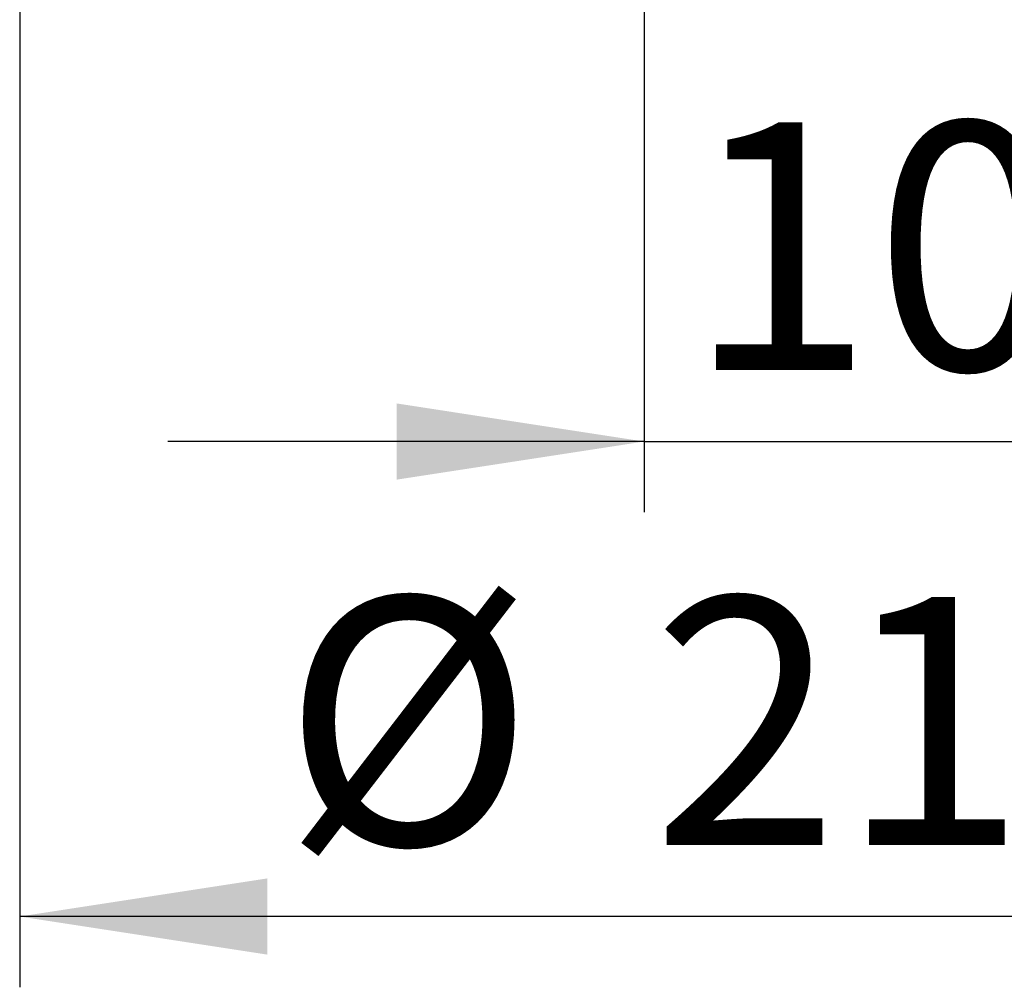
# Paper-space layout 'Layout1' of a CAD drawing. Extents: x -40 to 594, y 0 to 417.
# Drawn here: x 470 to 498, y 258 to 285 of the extents above; entities that cross this region are included whole.
import ezdxf

# ---------------------------------------------------------------- set-up
doc = ezdxf.new("R2010")
doc.units = 0
doc.layers.get('0').update_dxf_attribs({"linetype": 'CONTINUOUS'})
doc.styles.add('SLDTEXTSTYLE2', font='TXT', dxfattribs={"width": 0.605})
doc.dimstyles.new('SLDDIMSTYLE0', dxfattribs={"dimtxt": 5.172414, "dimasz": 7, "dimexe": 0, "dimexo": 0.0625, "dimgap": 1.293103, "dimtad": 1, "dimlfac": 5, "dimrnd": 1e-09, "dimzin": 12, "dimtxsty": 'SLDTEXTSTYLE2', "dimsah": 1, "dimcen": 0.09, "dimazin": 3, "dimtfac": 1, "dimtmove": 0, "dimatfit": 3, "dimtolj": 1, "dimtzin": 12})
doc.dimstyles.new('SLDDIMSTYLE1', dxfattribs={"dimtxt": 5.172414, "dimasz": 7, "dimexe": 0, "dimexo": 0.0625, "dimgap": 1.293103, "dimtad": 1, "dimlfac": 5, "dimrnd": 1e-09, "dimzin": 12, "dimtxsty": 'SLDTEXTSTYLE2', "dimsah": 1, "dimcen": 0.09, "dimazin": 3, "dimtfac": 1, "dimtofl": 0, "dimtmove": 0, "dimatfit": 3, "dimtolj": 1, "dimtzin": 12})

# ---------------------------------------------------------------- blocks, each defined once
blk = doc.blocks.new('_D_18')
at = {"color": 7, "linetype": 'CONTINUOUS'}
for p, q in [((487.545, 292.325), (487.545, 271.397)), ((508.345, 292.325), (508.345, 271.397)), ((487.545, 273.397), (474.083, 273.397)), ((487.545, 273.397), (508.345, 273.397)), ((508.345, 273.397), (521.806, 273.397))]:
    blk.add_line(p, q, dxfattribs=at)
for points in [[(487.545, 273.397), (480.545, 274.474), (480.545, 272.32)], [(508.345, 273.397), (515.345, 272.32), (515.345, 274.474)]]:
    blk.add_solid(points, dxfattribs=at)
at = {"color": 7, "linetype": 'CONTINUOUS', "insert": (488.738, 282.42, 57.145), "char_height": 7, "attachment_point": 1, "style": 'SLDTEXTSTYLE2'}
blk.add_mtext('104', dxfattribs=at)
blk = doc.blocks.new('_D_19')
at = {"color": 7, "linetype": 'CONTINUOUS'}
for p, q in [((469.895, 306.125), (469.895, 257.977)), ((513.595, 306.125), (513.595, 257.977)), ((513.595, 259.977), (469.895, 259.977))]:
    blk.add_line(p, q, dxfattribs=at)
for points in [[(469.895, 259.977), (476.895, 258.9), (476.895, 261.054)], [(513.595, 259.977), (506.595, 261.054), (506.595, 258.9)]]:
    blk.add_solid(points, dxfattribs=at)
at = {"color": 7, "linetype": 'CONTINUOUS', "char_height": 7, "attachment_point": 1, "style": 'SLDTEXTSTYLE2'}
for s, insert in [('%%c', (477.319, 269, 57.145)), ('219', (487.756, 269, 57.145))]:
    blk.add_mtext(s, dxfattribs=dict(at, insert=insert))

psp = doc.layouts.get("Layout1")

# ---------------------------------------------------------------- dimensions: what is measured, and where the dimension line sits
at = {"color": 7, "linetype": 'CONTINUOUS'}
dim = psp.add_linear_dim(base=(469.8947, 259.977), p1=(513.5947, 308.1248), p2=(469.8947, 308.1248), text='%%c<>', dimstyle='SLDDIMSTYLE1', dxfattribs=at)
dim.commit()
dim.dimension.update_dxf_attribs({"geometry": '_D_19', "text_midpoint": (491.7447, 259.977), "dimtype": 160})
dim = psp.add_linear_dim(base=(508.3447, 273.3968), p1=(487.5447, 294.3248), p2=(508.3447, 294.3248), dimstyle='SLDDIMSTYLE0', dxfattribs=at)
dim.commit()
dim.dimension.update_dxf_attribs({"geometry": '_D_18', "text_midpoint": (497.9447, 273.3968), "dimtype": 160})

doc.saveas('drawing.dxf')
